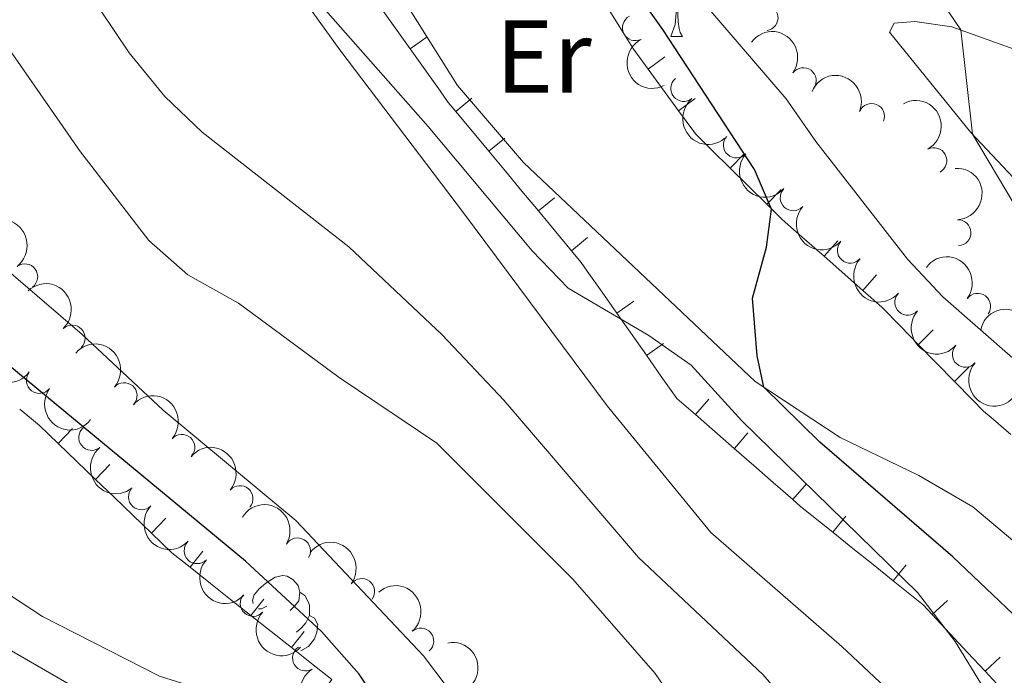
# Model space of a CAD drawing. Units: metres. Extents: x 620726 to 625233, y 706160 to 709208.
# Drawn here: x 622622 to 622717, y 707186 to 707249 of the extents above; entities that cross this region are included whole.
import ezdxf
from ezdxf.enums import TextEntityAlignment as Align

# ---------------------------------------------------------------- set-up
doc = ezdxf.new("R2010")
doc.units = ezdxf.units.M
doc.header["$MEASUREMENT"] = 0
for name, color, linetype, lineweight in [('Carátula', 7, 'Continuous', 5), ('Edificios construcciones cerramientos', 7, 'Continuous', 5), ('Elementos auxiliares', 7, 'Continuous', 5), ('Entidades rústicas y varios', 7, 'Continuous', 5), ('Relieve y altimetría', 7, 'Continuous', 5), ('Viales y ferrocarril', 7, 'Continuous', 5)]:
    doc.layers.add(name, color=color, linetype=linetype, lineweight=lineweight)
doc.styles.add('Style-Arial Narrow', font='txt')

msp = doc.modelspace()

# ---------------------------------------------------------------- linework, layer by layer
at = {"layer": 'Carátula', "color": 7, "linetype": 'Continuous', "lineweight": 5}
msp.add_3dface([(620778.8300000001, 706159.8), (625233.1300000001, 706238.6699999999), (625180.55, 709208.21), (620726.25, 709129.3400000001)], dxfattribs=at)
at = {"layer": 'Edificios construcciones cerramientos', "color": 1, "linetype": 'Continuous', "lineweight": 15}
for p, q in [((622659.3286850872, 707246.1213069018, 704.5600000000001), (622656.4237843486, 707250.190895542, 704.5600000000001)), ((622679.5379204978, 707248.3101467188, 701.2960322713673), (622678.2219414227, 707250.435030363, 701.2406375774326)), ((622660.7811354564, 707244.0865125817, 704.5600000000001), (622659.3286850872, 707246.1213069018, 704.5600000000001)), ((622682.3305917294, 707244.1713078779, 701.2284581367089), (622680.857935569, 707246.1880488265, 701.3469477128267)), ((622662.2335858254, 707242.0517182616, 704.5600000000001), (622660.7811354564, 707244.0865125817, 704.5600000000001)), ((622685.2759040501, 707240.1378259808, 700.9914789844735), (622682.3305917294, 707244.1713078779, 701.2284581367089)), ((622686.7485602105, 707238.1210850319, 700.8729894083558), (622685.2759040501, 707240.1378259808, 700.9914789844735)), ((622666.945613802, 707236.220933723, 704.4989009524954), (622663.7521890381, 707240.0679543724, 704.5486040616622)), ((622690.2623824442, 707234.5919399199, 700.4691573352503), (622688.488987074, 707236.3418889572, 700.675911362791)), ((622668.542326184, 707234.2974233984, 704.474049397912), (622666.945613802, 707236.220933723, 704.4989009524954)), ((622693.8091731847, 707231.0920418457, 700.055649280169), (622690.2623824442, 707234.5919399199, 700.4691573352503)), ((622670.139038566, 707232.3739130734, 704.4491978433286), (622668.542326184, 707234.2974233984, 704.474049397912)), ((622671.7357509483, 707230.4504027488, 704.4243462887451), (622670.139038566, 707232.3739130734, 704.4491978433286)), ((622674.9291757122, 707226.6033820994, 704.3746431795784), (622671.7357509483, 707230.4504027488, 704.4243462887451)), ((622697.4784982826, 707227.7147486766, 699.7325356506433), (622695.6028895776, 707229.362425531, 699.8638862087789)), ((622699.3541069878, 707226.0670718222, 699.6011850925076), (622697.4784982826, 707227.7147486766, 699.7325356506433)), ((622703.105324398, 707222.7717181137, 699.3384839762363), (622699.3541069878, 707226.0670718222, 699.6011850925076)), ((622677.8896992304, 707222.5987519042, 704.700619545942), (622676.4580744021, 707224.633980714, 704.4591779532883)), ((622679.3213240588, 707220.5635230944, 704.9420611385956), (622677.8896992304, 707222.5987519042, 704.700619545942)), ((622706.7247524424, 707219.3353445558, 699.1048011771952), (622704.9781183735, 707221.1210293863, 699.2077531853142)), ((622682.1845737153, 707216.4930654748, 705.4249443239029), (622679.3213240588, 707220.5635230944, 704.9420611385956)), ((622708.4713865111, 707217.5496597255, 699.0018491690761), (622706.7247524424, 707219.3353445558, 699.1048011771952)), ((622711.9646546484, 707213.9782900645, 698.7959451528379), (622708.4713865111, 707217.5496597255, 699.0018491690761)), ((622683.6161985435, 707214.457836665, 705.6663859165565), (622682.1845737153, 707216.4930654748, 705.4249443239029)), ((622685.0478233718, 707212.4226078552, 705.9078275092102), (622683.6161985435, 707214.457836665, 705.6663859165565)), ((622713.7112887173, 707212.1926052342, 698.6929931447188), (622711.9646546484, 707213.9782900645, 698.7959451528379)), ((622690.6778521899, 707207.4771931211, 705.738917096584), (622686.9092855263, 707210.7609149509, 705.8617024765954)), ((622625.288705392, 707207.9619471624, 726.1868479706621), (622623.4861848222, 707209.6940567726, 726.1600918059502)), ((622717.4110754197, 707208.8374225383, 698.6668497957943), (622715.5156667985, 707210.4673677674, 698.6403034565587)), ((622628.8937465323, 707204.4977279417, 726.2403603000862), (622625.288705392, 707207.9619471624, 726.1868479706621)), ((622692.5621355213, 707205.8353322065, 705.6775244065783), (622690.6778521899, 707207.4771931211, 705.738917096584)), ((622694.446418853, 707204.1934712918, 705.6161317165726), (622692.5621355213, 707205.8353322065, 705.6775244065783)), ((622630.6962671021, 707202.7656183315, 726.2671164647983), (622628.8937465323, 707204.4977279417, 726.2403603000862)), ((622696.3307021847, 707202.5516103772, 705.5547390265668), (622694.446418853, 707204.1934712918, 705.6161317165726)), ((622632.4987876723, 707201.033508721, 726.2938726295102), (622630.6962671021, 707202.7656183315, 726.2671164647983)), ((622634.3013082424, 707199.3013991108, 726.3206287942222), (622632.4987876723, 707201.033508721, 726.2938726295102)), ((622702.1494449379, 707197.8245269596, 705.363627021429), (622700.2012838854, 707199.3899548543, 705.4276896530009)), ((622704.0976059905, 707196.2590990651, 705.2995643898571), (622702.1494449379, 707197.8245269596, 705.363627021429)), ((622640.0064063154, 707194.4487247139, 726.4920271140992), (622638.0474740346, 707196.0001788328, 726.417364966449)), ((622706.0457670428, 707194.6936711704, 705.2355017582852), (622704.0976059905, 707196.2590990651, 705.2995643898571)), ((622641.9653385961, 707192.897270595, 726.5666892617493), (622640.0064063154, 707194.4487247139, 726.4920271140992)), ((622643.9242708769, 707191.3458164758, 726.6413514093995), (622641.9653385961, 707192.897270595, 726.5666892617493)), ((622647.8421354385, 707188.242908238, 726.7906757046998), (622643.9242708769, 707191.3458164758, 726.6413514093995)), ((622711.5226350487, 707189.6036053053, 704.9978925401783), (622709.818049703, 707191.4299467469, 705.0920505878393)), ((622713.2272203942, 707187.7772638635, 704.9037344925173), (622711.5226350487, 707189.6036053053, 704.9978925401783)), ((622649.8010677192, 707186.691454119, 726.8653378523499), (622647.8421354385, 707188.242908238, 726.7906757046998)), ((622714.9318057396, 707185.9509224219, 704.8095764448564), (622713.2272203942, 707187.7772638635, 704.9037344925173)), ((622651.76, 707185.1400000001, 726.94), (622649.8010677192, 707186.691454119, 726.8653378523499)), ((622718.3409764308, 707182.2982395384, 704.6212603495344), (622714.9318057396, 707185.9509224219, 704.8095764448564))]:
    msp.add_line(p, q, dxfattribs=at)
at = {"layer": 'Edificios construcciones cerramientos', "color": 1, "linetype": 'Continuous', "lineweight": 15, "extrusion": (0.5646699644152494, 0.3689563041180258, 0.738254073431937), "elevation": 613069.8897776301, "flags": 128}
msp.add_lwpolyline([(251464.6912305194, -669955.1720442923), (251464.7554712518, -669955.1675191859), (251467.1897568555, -669955.2475279472)], dxfattribs=at)
at = {"layer": 'Edificios construcciones cerramientos', "color": 1, "linetype": 'Continuous', "lineweight": 15, "flags": 128}
for points, elevation in [([(622660.9590199257, 707247.2821127265), (622659.3311844694, 707246.1201524311)], 704.5600000000001), ([(622683.9483113703, 707245.3496308434), (622682.3331034184, 707244.1701804325)], 701.2284581367089), ([(622665.2936501598, 707241.3444180256), (622663.7547658652, 707240.066985003)], 704.5486040616622), ([(622686.893623691, 707241.3161489463), (622685.2784157391, 707240.1366985354)], 700.9914789844735), ([(622668.4870749237, 707237.497397376), (622666.948190629, 707236.2199643536)], 704.4989009524954), ([(622691.6698141024, 707236.014823603), (622690.2650426233, 707234.5912305813)], 700.4691573352503), ([(622695.2166048428, 707232.5149255286), (622693.8118333637, 707231.0913325069)], 700.055649280169), ([(622673.2772120701, 707231.726866402), (622671.7383277752, 707230.4494333793)], 704.4243462887451), ([(622676.4706368339, 707227.8798457524), (622674.9317525392, 707226.60241273)], 704.3746431795784), ([(622700.6767683909, 707227.5690800315), (622699.3568037837, 707226.0665177412)], 699.6011850925076), ([(622704.4279858011, 707224.2737263229), (622703.1080211939, 707222.7711640326)], 699.3384839762363), ([(622680.9596450496, 707221.713030023), (622679.3238154, 707220.5623513723)], 704.9420611385956), ([(622709.9037944267, 707218.9473969724), (622708.4740337117, 707217.5489033905)], 699.0018491690761), ([(622683.8228947059, 707217.6425724034), (622682.1870650563, 707216.4918937525)], 705.4249443239029), ([(622713.397062564, 707215.3760273117), (622711.967301849, 707213.9775337295)], 698.7959451528379), ([(622688.2258694989, 707212.2682531648), (622686.9119845382, 707210.7603717668)], 705.8617024765954), ([(622626.6771418005, 707209.403372217), (622625.2913747451, 707207.9612731675)], 726.1868479706621), ([(622691.9944361625, 707208.9845313351), (622690.6805512016, 707207.4766499372)], 705.738917096584), ([(622630.2821829405, 707205.9391529963), (622628.8964158853, 707204.4970539471)], 726.2403603000862), ([(622697.6472861574, 707204.0589485911), (622696.3334011964, 707202.551067193)], 705.5547390265668), ([(622635.6897446506, 707200.7428241654), (622634.3039775954, 707199.3007251159)], 726.3206287942222), ([(622701.4567560882, 707200.9485604477), (622700.204002399, 707199.3895196547)], 705.4276896530009), ([(622639.291912721, 707197.5676080028), (622638.0501955524, 707195.999762834)], 726.417364966449), ([(622707.3012392456, 707196.252276764), (622706.0484855564, 707194.693235971)], 705.2355017582852), ([(622645.1687095633, 707192.913245646), (622643.9269923947, 707191.3454004773)], 726.6413514093995), ([(622711.2827890073, 707192.7937651435), (622709.8206784709, 707191.4291286427)], 705.0920505878393), ([(622649.0865741249, 707189.810337408), (622647.8448569563, 707188.2424922392)], 726.7906757046998), ([(622716.3965450437, 707187.3147408185), (622714.9344345073, 707185.9501043176)], 704.8095764448564)]:
    msp.add_lwpolyline(points, dxfattribs=dict(at, elevation=elevation))
at = {"layer": 'Edificios construcciones cerramientos', "color": 1, "linetype": 'Continuous', "lineweight": 15, "extrusion": (0.110073930146843, 0.07857153860764093, 0.9908129203955991), "elevation": 124806.0625275259, "flags": 128}
msp.add_lwpolyline([(213879.9505867746, -909163.3362011178), (213881.0938866434, -909163.2519363309), (213882.4474856909, -909163.2519363309)], dxfattribs=at)
at = {"layer": 'Edificios construcciones cerramientos', "color": 1, "linetype": 'Continuous', "lineweight": 15, "extrusion": (0.2044059041799572, 0.09200250987274092, 0.9745531101553627), "elevation": 193031.5680294836, "flags": 128}
msp.add_lwpolyline([(389345.3640817316, -836106.2670285127), (389347.4329818684, -836105.4457788239), (389347.7008478129, -836105.3878309368)], dxfattribs=at)
at = {"layer": 'Edificios construcciones cerramientos', "color": 1, "linetype": 'Continuous', "lineweight": 15, "extrusion": (-0.2719418388340223, -0.3800395542545691, 0.8840913829992685), "elevation": -437493.3753045243, "flags": 128}
msp.add_lwpolyline([(94847.79141017667, 829172.5500603374), (94847.29753675347, 829172.6059409403), (94845.32617677329, 829172.9604119395)], dxfattribs=at)
at = {"layer": 'Edificios construcciones cerramientos', "color": 1, "linetype": 'Continuous', "lineweight": 15, "extrusion": (0.6206626518444366, 0.5074920990919719, 0.5976869096480665), "elevation": 745803.9817670279, "flags": 128}
msp.add_lwpolyline([(153349.1259264681, -555115.8590510688), (153350.1453837212, -555115.9827560596), (153351.6183352327, -555115.9644915732)], dxfattribs=at)
at = {"layer": 'Edificios construcciones cerramientos', "color": 1, "linetype": 'Continuous', "lineweight": 15, "extrusion": (0.1360440268717109, 0.07611970275338754, 0.9877741713596612), "elevation": 139239.4136489695, "flags": 128}
msp.add_lwpolyline([(313122.040774017, -877775.9770939022), (313122.0933957058, -877775.9626812271), (313124.3957623341, -877775.1384932129)], dxfattribs=at)
at = {"layer": 'Edificios construcciones cerramientos', "color": 1, "linetype": 'Continuous', "lineweight": 15, "extrusion": (0.3132565578646953, 0.3261590514253329, 0.8919027985874302), "elevation": 426353.5087958526, "flags": 128}
msp.add_lwpolyline([(40783.5683039789, -839312.7734546089), (40785.93876156608, -839312.6445425721), (40786.06189358876, -839312.6714593344)], dxfattribs=at)
at = {"layer": 'Edificios construcciones cerramientos', "color": 1, "linetype": 'Continuous', "lineweight": 15, "extrusion": (-0.3429689656073309, -0.3848713747474516, 0.8568817383573092), "elevation": -485158.5089697856, "flags": 128}
msp.add_lwpolyline([(-5598.046388242161, 807781.9196762363), (-5599.016509816516, 807781.899689435), (-5600.541293902206, 807782.0218844926)], dxfattribs=at)
at = {"layer": 'Edificios construcciones cerramientos', "color": 1, "linetype": 'Continuous', "lineweight": 15, "extrusion": (0.09749935382191562, 0.1167301921368086, 0.9883662976083375), "elevation": 143975.8232070385, "flags": 128}
msp.add_lwpolyline([(-24501.3814950966, -930847.3176960773), (-24501.37293834216, -930847.3182996977), (-24498.88151636079, -930847.3182996977)], dxfattribs=at)
at = {"layer": 'Edificios construcciones cerramientos', "color": 1, "linetype": 'Continuous', "lineweight": 15, "extrusion": (0.03644029973837416, 0.004453814397083073, 0.9993259068453564), "elevation": 26546.06897219632, "flags": 128}
msp.add_lwpolyline([(626430.0411518717, -703397.2741092497), (626432.9001896649, -703394.4872322432), (626433.6490306465, -703393.813354905)], dxfattribs=at)
at = {"layer": 'Edificios construcciones cerramientos', "color": 1, "linetype": 'Continuous', "lineweight": 15, "extrusion": (-0.1442952514378705, -0.1350183751692135, 0.9802800205957212), "elevation": -184616.076055873, "flags": 128}
msp.add_lwpolyline([(-90972.78492023912, 919481.2153486302), (-90975.01467225247, 919480.8744560361), (-90977.75498456426, 919480.7258264581)], dxfattribs=at)
at = {"layer": 'Edificios construcciones cerramientos', "color": 1, "linetype": 'Continuous', "lineweight": 15, "extrusion": (-0.03403158882456489, -0.08311004206302187, 0.995959121586001), "elevation": -79264.27111502911, "flags": 128}
msp.add_lwpolyline([(308287.400379144, 886884.3145148586), (308286.2446341012, 886884.8484267262), (308282.6726758109, 886885.9118291717)], dxfattribs=at)
at = {"layer": 'Elementos auxiliares', "color": 250, "linetype": 'Continuous', "lineweight": 5}
msp.add_3dface([(621644.6200000001, 706569.1100000001), (621604.24, 708882.3999999999), (625026.9099999999, 708943.03), (625068.4299999999, 706629.73)], dxfattribs=at)
at = {"layer": 'Entidades rústicas y varios', "color": 92, "linetype": 'Continuous', "lineweight": 5}
msp.add_line((622684.53, 707247.3), (622685.6599999999, 707247.3), dxfattribs=at)
at = {"layer": 'Entidades rústicas y varios', "color": 92, "linetype": 'Continuous', "lineweight": 5, "flags": 128}
for points in [[(622684.53, 707247.3), (622684.97, 707248.46), (622685.0800000001, 707249.99), (622685.19, 707249.99), (622685.23, 707249.3999999999), (622685.26, 707248.72), (622685.3300000001, 707248.1000000001), (622685.45, 707247.7), (622685.6599999999, 707247.3)], [(622644.1399999999, 707192.49), (622644.0900000001, 707192.81), (622644.25, 707193.3300000001), (622644.73, 707193.9299999999), (622645.3700000001, 707194.46), (622646.27, 707195.05), (622647.01, 707195.21), (622647.44, 707195.1499999999), (622647.97, 707194.8300000001), (622648.5, 707194.25), (622648.6599999999, 707193.6100000001), (622648.55, 707192.76), (622648.1300000001, 707192.23), (622647.71, 707191.81)], [(622648.6599999999, 707193.6100000001), (622649.1300000001, 707193.29), (622649.45, 707192.6499999999), (622649.6100000001, 707192.3300000001), (622649.6100000001, 707191.75), (622649.6100000001, 707191.3300000001), (622649.24, 707190.6400000001), (622648.8200000001, 707190.1599999999), (622648.3400000001, 707189.74)], [(622645.47, 707192.23), (622644.95, 707191.97), (622644.6599999999, 707192)], [(622649.6100000001, 707191.3300000001), (622650.0700000001, 707191.0800000001), (622650.4099999999, 707190.47), (622650.3, 707189.74), (622650.0900000001, 707189.1000000001), (622649.51, 707188.3600000001), (622648.77, 707187.9199999999)]]:
    msp.add_lwpolyline(points, dxfattribs=at)
at = {"layer": 'Entidades rústicas y varios', "color": 92, "linetype": 'Continuous', "lineweight": 5}
for points in [[(622721.8800000001, 707195.03, 698.44), (622713.73, 707201.8500000001, 698.73), (622708.53, 707204.8900000001, 699.02), (622700.9199999999, 707208.55, 699.21), (622692.7, 707213.97, 700.09), (622670.28, 707235.1499999999, 701.9300000000001), (622663.9099999999, 707242.5900000001, 702.41), (622657.04, 707253.55, 702.51), (622651.05, 707262.1400000001, 701.83), (622641.6699999999, 707274.3500000001, 701.0600000000001), (622636.0900000001, 707282.3, 700.57), (622635.79, 707288.3500000001, 700.57)], [(622636.1200000001, 707278.73, 703.01), (622632.0900000001, 707276.3900000001, 703.98), (622632.1100000001, 707275.3999999999, 703.98), (622632.73, 707273.52, 703.98), (622639.6300000001, 707263.8999999999, 704.75), (622652.52, 707246.04, 705.33), (622664.48, 707230.26, 705.33), (622678.3800000001, 707211.6200000001, 705.92), (622688.3999999999, 707199.3700000001, 706.3000000000001), (622701.0800000001, 707188.3600000001, 705.92), (622711.56, 707178.5, 705.92), (622715.9199999999, 707172.3200000001, 705.72), (622723.3999999999, 707163.6000000001, 705.72), (622744.9299999999, 707132.78, 705.92), (622765.8, 707106.02, 705.53), (622769.3, 707098.1400000001, 706.5), (622769.45, 707088.71, 706.69), (622766.9199999999, 707073.6799999999, 707.47)], [(622817.8800000001, 707143.6100000001, 684.29), (622817.4099999999, 707141.96, 684.29), (622816.1799999999, 707141.3, 684.29), (622812.6000000001, 707141.69, 684.29), (622809.21, 707142.9199999999, 684.29), (622806.19, 707145.4099999999, 684.48), (622802.46, 707149.02, 685.07), (622798.0700000001, 707153.71, 685.45), (622790.3400000001, 707162.6699999999, 685.74), (622782.9199999999, 707170.1000000001, 686.33), (622772.69, 707179.81, 687.39), (622765.7, 707186.1499999999, 688.75), (622754.6499999999, 707197.0900000001, 688.85), (622744.5800000001, 707206.6100000001, 688.75), (622722.3400000001, 707228.6799999999, 689.4300000000001), (622713.56, 707238.02, 690.01), (622705.6699999999, 707247.72, 690.49), (622706.1499999999, 707248.6200000001, 690.11), (622708.1300000001, 707248.75, 690.11), (622711.71, 707248.26, 690.11), (622719.3500000001, 707245.51, 689.14)], [(622651.76, 707185.1400000001, 726.94), (622650.21, 707183.03, 726.94), (622646.3400000001, 707182.6699999999, 726.94), (622642.3700000001, 707183.2, 726.94), (622635.0800000001, 707185.47, 726.74), (622623.78, 707191.24, 726.74), (622617.56, 707195.31, 726.5500000000001)]]:
    msp.add_polyline3d(points, dxfattribs=at)
for centre, radius, start, end in [((622693.6605684094, 707249.1337343086, 693.5641842773333), 1.250091938746998, 278.5266840332854, 97.74023845228088), ((622681.101717633, 707248.1615645292, 700.58), 1.250091938746999, 116.9719992631167, 296.1855536821121), ((622697.3509066969, 707243.0444689151, 693.815445917602), 1.250091938746998, 323.9133569984484, 143.1269114174438), ((622685.7871502945, 707242.2897045752, 700.5364744740215), 1.250091938746998, 129.7682839059296, 308.9818383249249), ((622703.9537712224, 707239.5903202763, 693.5559224258325), 1.250091938746998, 337.7559891015698, 156.9695435205652), ((622690.8766731718, 707236.8190429409, 700.2596140311015), 1.250091938746999, 138.1363853278455, 317.349939746841), ((622709.9762222024, 707235.3090396761, 693.0984299116067), 1.250091938746998, 298.4543276710508, 117.6678820900462), ((622696.372391483, 707231.7246442658, 699.9527225446544), 1.250091938746999, 138.1363853278455, 317.349939746841), ((622712.3066868754, 707228.346188501, 692.7852122338543), 1.250091938746998, 272.9486854004448, 92.16223981944025), ((622701.8918821705, 707226.6546077484, 699.71), 1.250091938746998, 138.8285667654722, 318.0421211844676), ((622622.0591876176, 707224.0848720758, 724.0112730501022), 1.250091938746999, 307.0956056826013, 126.3091601015966), ((622707.4534005139, 707221.6227578185, 699.71), 1.250091938746998, 138.8285667654722, 318.0421211844676), ((622714.2150233383, 707221.2379619966, 692.7882179554883), 1.250091938746998, 323.3379097330439, 142.5514641520394), ((622626.643836953, 707218.1686127703, 723.7209027241526), 1.250091938746999, 313.4555077910946, 132.66906221009), ((622713.0149188573, 707216.5909078887, 699.71), 1.250091938746998, 138.8285667654722, 318.0421211844676), ((622623.4622744145, 707214.0627904716, 724.33), 1.250091938746999, 143.2018789529947, 322.4154333719901), ((622631.6707606947, 707212.5970980646, 723.7108165035814), 1.250091938746999, 319.1255183200548, 138.3390727390502), ((622628.5355618445, 707208.5529586135, 724.52), 1.250091938746998, 129.2370353889881, 308.4505898079836), ((622637.2524955962, 707207.599321842, 724.0520910559666), 1.250091938746999, 319.1255183200548, 138.3390727390502), ((622633.3413563052, 707202.8138417685, 724.5383956442536), 1.250091938746998, 136.8957296810695, 316.1092841000649), ((622642.8814447597, 707202.645557411, 724.13), 1.250091938746999, 319.9369395687565, 139.150493987752), ((622638.7240306626, 707197.60305113, 724.8912095937357), 1.250091938746998, 136.8957296810695, 316.1092841000649), ((622648.4395906006, 707197.5923548501, 724.1807199073291), 1.250091938746998, 329.0143457983853, 148.2279002173807), ((622654.636350306, 707193.6570222531, 725.49), 1.250091938746999, 323.642376292921, 142.8559307119164), ((622644.1437964288, 707192.5068371883, 725.7891368990626), 1.250091938746999, 137.7837252511252, 316.9972796701206), ((622660.3583170469, 707188.8739219687, 725.7190590557947), 1.250091938746998, 311.2960311800594, 130.5095855990548), ((622649.2048497752, 707187.2270022628, 727.2690504438765), 1.250091938746999, 121.8001136276451, 301.0136680466405)]:
    msp.add_arc(centre, radius, start, end, dxfattribs=at)
at = {"layer": 'Entidades rústicas y varios', "color": 92, "linetype": 'Continuous', "lineweight": 5, "extrusion": (-0.2234716786868379, -0.03363852911298205, 0.974129795347623)}
msp.add_arc((-606678.271954966, 702534.42549044, -162269.7826545308), 2.516055640060342, 45.36446333574665, 225.9090503451193, dxfattribs=at)
at = {"layer": 'Entidades rústicas y varios', "color": 92, "linetype": 'Continuous', "lineweight": 5, "extrusion": (0.2144593457574549, -0.07126240827591131, 0.974129795347623)}
msp.add_arc((867515.2927788501, -358218.6209903756, 83822.2194095368), 2.516055640060343, 45.36446333574663, 225.9090503451192, dxfattribs=at)
at = {"layer": 'Entidades rústicas y varios', "color": 92, "linetype": 'Continuous', "lineweight": 5, "extrusion": (-0.208933065276276, -0.08612848570744545, 0.974129795347623)}
msp.add_arc((-416540.9967644403, 823535.1572037798, -190341.118169526), 2.516055640060342, 45.36446333574664, 225.9090503451193, dxfattribs=at)
at = {"layer": 'Entidades rústicas y varios', "color": 92, "linetype": 'Continuous', "lineweight": 5, "extrusion": (0.2249165463670098, -0.02199293037171208, 0.9741297953476231)}
msp.add_arc((764481.3902874053, -536494.723446964, 125180.6088461937), 2.516055640060342, 45.36446333574663, 225.9090503451192, dxfattribs=at)
at = {"layer": 'Entidades rústicas y varios', "color": 92, "linetype": 'Continuous', "lineweight": 5, "extrusion": (-0.2162310377142478, 0.06569079193477394, 0.9741297953476231)}
msp.add_arc((-857709.5420551777, 380299.813525519, -87515.01987738835), 2.516055640060342, 45.36446333574664, 225.9090503451193, dxfattribs=at)
at = {"layer": 'Entidades rústicas y varios', "color": 92, "linetype": 'Continuous', "lineweight": 5, "extrusion": (0.2257226549193977, 0.01097382668610547, 0.9741297953476231)}
for centre in [(676162.5539846169, -639164.8713074405, 148998.8650188882), (676157.198728798, -639170.0469095821, 148999.7506698271)]:
    msp.add_arc(centre, 2.516055640060342, 45.36446333574665, 225.9090503451193, dxfattribs=at)
at = {"layer": 'Entidades rústicas y varios', "color": 92, "linetype": 'Continuous', "lineweight": 5, "extrusion": (-0.1668713310239104, 0.1523978369213513, 0.9741297953476231)}
msp.add_arc((-942154.3005262435, -16515.8825894983, 4542.290533213585), 2.516055640060342, 45.36446333574664, 225.9090503451193, dxfattribs=at)
at = {"layer": 'Entidades rústicas y varios', "color": 92, "linetype": 'Continuous', "lineweight": 5, "extrusion": (-0.223646354644049, 0.03245689249491519, 0.9741297953476229)}
msp.add_arc((-789316.5967207915, 501442.9324145683, -115587.387703112), 2.516055640060343, 45.36446333574663, 225.9090503451193, dxfattribs=at)
at = {"layer": 'Entidades rústicas y varios', "color": 92, "linetype": 'Continuous', "lineweight": 5, "extrusion": (0.2255736134923662, 0.01369987999928578, 0.974129795347623)}
for centre in [(668173.9446359933, -647085.5820394509, 150835.8336493356), (668168.5848912408, -647090.692567623, 150837.0192453847), (668163.2251464884, -647095.8030957949, 150838.2048414337)]:
    msp.add_arc(centre, 2.516055640060342, 45.36446333574665, 225.9090503451193, dxfattribs=at)
at = {"layer": 'Entidades rústicas y varios', "color": 92, "linetype": 'Continuous', "lineweight": 5, "extrusion": (-0.2237982490765091, -0.03139244377691919, 0.9741297953476231)}
msp.add_arc((-613865.2790814693, 696576.7006516184, -160888.6991934482), 2.516055640060341, 45.36446333574664, 225.9090503451193, dxfattribs=at)
at = {"layer": 'Entidades rústicas y varios', "color": 92, "linetype": 'Continuous', "lineweight": 5, "extrusion": (-0.2258653259906122, 0.007483069634361295, 0.9741297953476231)}
msp.add_arc((-727449.7384078185, 583535.522187994, -134632.4198739833), 2.516055640060342, 45.36446333574665, 225.9090503451193, dxfattribs=at)
at = {"layer": 'Entidades rústicas y varios', "color": 92, "linetype": 'Continuous', "lineweight": 5, "extrusion": (-0.1865730275390672, -0.1275211637764678, 0.9741297953476229)}
msp.add_arc((-232481.3971651033, 889706.3298249438, -205693.6140754939), 2.516055640060342, 45.36446333574665, 225.9090503451193, dxfattribs=at)
at = {"layer": 'Entidades rústicas y varios', "color": 92, "linetype": 'Continuous', "lineweight": 5, "extrusion": (0.2238721497279045, 0.03086101735531392, 0.974129795347623)}
for centre in [(615566.2191003325, -694746.4416626794, 161917.9933841345), (615560.85935558, -694751.5521908513, 161919.1789801836)]:
    msp.add_arc(centre, 2.516055640060342, 45.36446333574664, 225.9090503451193, dxfattribs=at)
at = {"layer": 'Entidades rústicas y varios', "color": 92, "linetype": 'Continuous', "lineweight": 5, "extrusion": (-0.2254995807281346, -0.01486878970978299, 0.9741297953476229)}
for centre in [(-664717.3036439816, 650697.5023992591, -150213.3987119672), (-664711.9494509082, 650702.6847582735, -150214.2506342536)]:
    msp.add_arc(centre, 2.516055640060342, 45.36446333574663, 225.9090503451192, dxfattribs=at)
at = {"layer": 'Entidades rústicas y varios', "color": 92, "linetype": 'Continuous', "lineweight": 5, "extrusion": (0.2247029620105437, -0.02407738938685862, 0.9741297953476229)}
msp.add_arc((769516.7974582291, -529509.4357147901, 123584.7060944741), 2.516055640060342, 45.36446333574663, 225.9090503451192, dxfattribs=at)
at = {"layer": 'Entidades rústicas y varios', "color": 92, "linetype": 'Continuous', "lineweight": 5, "extrusion": (-0.2252664034922526, -0.01806071077404914, 0.9741297953476231)}
msp.add_arc((-655182.5968839419, 659812.3032606527, -152327.5192850471), 2.516055640060342, 45.36446333574663, 225.9090503451193, dxfattribs=at)
at = {"layer": 'Entidades rústicas y varios', "color": 92, "linetype": 'Continuous', "lineweight": 5, "extrusion": (-0.2195957744406635, -0.05337450387407346, 0.974129795347623)}
msp.add_arc((-540134.770915594, 752247.757592791, -173771.6518031533), 2.516055640060343, 45.36446333574664, 225.9090503451193, dxfattribs=at)
at = {"layer": 'Entidades rústicas y varios', "color": 92, "linetype": 'Continuous', "lineweight": 5, "extrusion": (0.2259073425830992, 0.006083944694068018, 0.974129795347623)}
for centre in [(690181.6757595339, -624691.1198818051, 145666.0099048282), (690176.3219484537, -624696.1450200476, 145667.5378749066)]:
    msp.add_arc(centre, 2.516055640060342, 45.36446333574662, 225.9090503451192, dxfattribs=at)
at = {"layer": 'Entidades rústicas y varios', "color": 92, "linetype": 'Continuous', "lineweight": 5, "extrusion": (-0.2236282723754304, -0.03258124629873042, 0.974129795347623)}
msp.add_arc((-610038.893150703, 699690.5807460408, -161577.5207992694), 2.516055640060342, 45.36446333574665, 225.9090503451193, dxfattribs=at)
at = {"layer": 'Entidades rústicas y varios', "color": 92, "linetype": 'Continuous', "lineweight": 5, "extrusion": (-0.2254229502985319, 0.01598859889746046, 0.974129795347623)}
msp.add_arc((-749472.2387253811, 556454.6045150667, -128347.8420879902), 2.516055640060343, 45.36446333574663, 225.9090503451193, dxfattribs=at)
at = {"layer": 'Entidades rústicas y varios', "color": 92, "linetype": 'Continuous', "lineweight": 5, "extrusion": (0.2257859235300775, 0.009584286706281447, 0.974129795347623)}
msp.add_arc((680147.0027227164, -635045.5209028876, 148069.4207125421), 2.516055640060342, 45.36446333574664, 225.9090503451193, dxfattribs=at)
at = {"layer": 'Entidades rústicas y varios', "color": 92, "linetype": 'Continuous', "lineweight": 5, "extrusion": (-0.185118560081509, 0.1296235338561134, 0.9741297953476231)}
msp.add_arc((-936438.918157081, 101886.0827734495, -22891.23016808368), 2.516055640060342, 45.36446333574663, 225.9090503451192, dxfattribs=at)
at = {"layer": 'Entidades rústicas y varios', "color": 92, "linetype": 'Continuous', "lineweight": 5, "extrusion": (0.2196963041802845, -0.05295918943415004, 0.974129795347623)}
msp.add_arc((833406.0794681936, -428051.9327292623, 100050.3103467525), 2.516055640060342, 45.36446333574664, 225.9090503451193, dxfattribs=at)
at = {"layer": 'Relieve y altimetría', "color": 30, "linetype": 'Continuous', "lineweight": 5, "flags": 128}
for points, elevation in [([(622723.25, 707170.53), (622712.03, 707188.8200000001), (622708.3899999999, 707193.5800000001), (622691.4199999999, 707210.1599999999), (622686.51, 707215.55), (622682.4099999999, 707218.4199999999), (622674.6100000001, 707222.97), (622671.1399999999, 707226.5800000001), (622661.0700000001, 707238.6300000001), (622651.1300000001, 707249.8600000001), (622645.19, 707256.2), (622639.45, 707260.4299999999), (622635.99, 707264.02), (622624.06, 707277.94), (622622.6799999999, 707282.6400000001), (622619.1499999999, 707298.71)], 705), ([(622721.01, 707213.25), (622710.8400000001, 707222.1400000001), (622707.4299999999, 707225.79), (622698.55, 707237.1799999999), (622695.69, 707241.29), (622687.6100000001, 707250.7), (622673.56, 707273.22), (622661.5900000001, 707290.3999999999)], 695), ([(622804.8200000001, 707055.25), (622811.8999999999, 707085.5900000001), (622813.1599999999, 707093.24), (622813.53, 707099.75), (622813.0900000001, 707105.71), (622812.05, 707111.5), (622808.6000000001, 707120.94), (622807.19, 707123.73), (622801.49, 707131.96), (622769.6200000001, 707170.1400000001), (622759.8200000001, 707181.4299999999), (622741.94, 707200.3), (622729.4099999999, 707215.0900000001), (622723.26, 707223), (622717.6499999999, 707231.28), (622713.7, 707237.8600000001), (622712.5800000001, 707247.95), (622708, 707254.72), (622693.8, 707273.1699999999), (622687.69, 707284.5700000001), (622685.1499999999, 707288.3500000001)], 690), ([(622719.8899999999, 707149.6200000001), (622710.8700000001, 707164.6200000001), (622700.3800000001, 707177.7), (622693.44, 707185.6300000001), (622681.4099999999, 707196.95), (622668.3899999999, 707212.1499999999), (622662.4099999999, 707218.49), (622653.3999999999, 707226.98), (622639.23, 707238.0700000001), (622635.6100000001, 707241.52), (622632.1599999999, 707245.74), (622629.3700000001, 707249.8700000001), (622626.1599999999, 707255.25), (622625.06, 707257.7), (622626.22, 707259.56), (622629.8999999999, 707259.6799999999), (622628.8400000001, 707261.3500000001), (622618.3800000001, 707273.1000000001)], 710), ([(622756.98, 707079.69), (622757.28, 707085.8300000001), (622756.9199999999, 707090.94), (622752.4299999999, 707102.04), (622749.0700000001, 707107.1599999999), (622743.49, 707113.6699999999), (622731.4199999999, 707126.8300000001), (622723.26, 707134.79), (622707, 707152.04), (622699.01, 707162.48), (622683.03, 707185.75), (622675.06, 707194.8600000001), (622661.8999999999, 707208), (622652.47, 707214.3500000001), (622642.73, 707221.54), (622637.8200000001, 707224.29), (622634.0700000001, 707227.6000000001), (622627.3600000001, 707236.28), (622620.05, 707246.8400000001)], 715), ([(622746.6699999999, 707081.31), (622745.24, 707086.94), (622742.3899999999, 707091.71), (622738.0900000001, 707100.8), (622736.6300000001, 707102.6499999999), (622728.5900000001, 707109.3800000001), (622719.24, 707116.56), (622714.7, 707121.2), (622705.2, 707128.79), (622700.6100000001, 707133.49), (622696.5, 707139.03), (622685.77, 707158.1100000001), (622682.8200000001, 707162.1300000001), (622668.8600000001, 707176.53), (622660.6200000001, 707187.44), (622648.26, 707200.54), (622635.4299999999, 707211.2), (622627.6200000001, 707218.52), (622618.8700000001, 707225.98)], 720), ([(622716.3200000001, 707082.8700000001), (622714.3800000001, 707087.73), (622707.8700000001, 707095.78), (622703.51, 707100.47), (622686.98, 707112), (622683.3, 707115.3999999999), (622681.8899999999, 707117.1300000001), (622677.9299999999, 707122.5800000001), (622668.6200000001, 707136.72), (622666.31, 707141.1400000001), (622661.04, 707155.23), (622657.97, 707161.72), (622653.6000000001, 707169.05), (622650.1200000001, 707173.2), (622629.1799999999, 707183.06), (622618.06, 707189.46)], 730)]:
    msp.add_lwpolyline(points, dxfattribs=dict(at, elevation=elevation))
at = {"layer": 'Relieve y altimetría', "color": 30, "linetype": 'Continuous', "lineweight": 25, "flags": 128}
for points, elevation in [([(622721.52, 707187.8), (622711.8, 707197), (622698.94, 707208.0900000001), (622693.54, 707213.4199999999), (622692.8999999999, 707216.4299999999), (622692.45, 707222.03), (622693.78, 707226.95), (622694.29, 707230.6200000001), (622692.6399999999, 707234.47), (622683.78, 707248), (622674.45, 707261.0700000001), (622671.75, 707265.3300000001), (622667.1599999999, 707274.5700000001), (622664.5800000001, 707278.8999999999), (622661.3300000001, 707282.6100000001), (622658.55, 707284.6300000001), (622645.8800000001, 707289)], 700), ([(622726.47, 707079.5), (622725.4299999999, 707086.3500000001), (622723.53, 707091.04), (622721.55, 707093.48), (622717.72, 707096.74), (622697.29, 707111.8999999999), (622689.8899999999, 707118.6300000001), (622686.4299999999, 707122.6300000001), (622681.3899999999, 707132.21), (622674.9099999999, 707146.3600000001), (622664.26, 707163.9099999999), (622661.8899999999, 707169.28), (622660.52, 707174.6100000001), (622658.6499999999, 707179.25), (622654.3899999999, 707185.6799999999), (622650.75, 707189.79), (622643.4199999999, 707196.6000000001), (622611.03, 707223.3400000001)], 725)]:
    msp.add_lwpolyline(points, dxfattribs=dict(at, elevation=elevation))

# ---------------------------------------------------------------- texts
at = {"layer": 'Entidades rústicas y varios', "color": 92, "linetype": 'Continuous', "lineweight": 5, "style": 'Style-Arial Narrow'}
msp.add_text('Er', height=7.000020000000001, dxfattribs=at).set_placement((622672.2208486048, 707245.37001, 701.86), align=Align.MIDDLE_CENTER)

# ---------------------------------------------------------------- meshes
at = {"layer": 'Viales y ferrocarril', "color": 20, "linetype": 'Continuous', "lineweight": 5}
mesh = msp.add_polyface(dxfattribs=at)
corners = [(622419.79, 707376.6499999997, 771.6499999999993), (622419.3899999999, 707362.51, 770.9300000000043), (622419.0900000001, 707351.8200000001, 770.3900000000041), (622419.26, 707331.74, 769.4700000000005), (622419.75, 707322.9500000002, 769.3800000000017), (622420.9399999997, 707313.8700000001, 769.2500000000056), (622429.2, 707275.8800000004, 769.9100000000055), (622429.9999999998, 707272.1900000002, 769.9700000000053), (622443.31, 707211.5700000001, 771.6999999999991), (622446.6399999997, 707197.8999999999, 771.8300000000002), (622449.9099999999, 707187.5, 771.7799999999982), (622453.53, 707178.6300000001, 771.7799999999997), (622460.6599999999, 707166.5300000003, 771.7400000000058), (622467.9000000001, 707155.5900000003, 771.8300000000049), (622474.44, 707147.0300000003, 771.8700000000055), (622480.74, 707140.48, 771.950000000007), (622488.3999999999, 707134.1600000001, 771.9500000000064), (622498.79, 707127.6000000003, 771.8300000000005), (622521.6399999999, 707114.46, 772.3300000000028), (622547.8, 707098.31, 772.8800000000003), (622560.8999999999, 707089.99, 772.920000000006), (622572.3800000001, 707081.75, 772.5800000000038), (622581.5200000003, 707074.27, 772.2000000000053), (622588.1599999997, 707066.94, 771.6200000000008), (622593.3999999999, 707058.49, 770.8599999999996), (622597.8, 707048.7900000003, 769.8500000000062), (622600.72, 707038.6300000001, 768.8700000000023), (622606.8300000001, 707014.0400000003, 767.2300000000018), (622607.8600000001, 707005.3500000001, 766.6000000000026), (622607.97, 706996.8200000003, 766.1000000000037), (622607.5, 706988.8200000001, 765.5499999999995), (622604.97, 706969.7499999998, 764.4100000000019), (622604.95, 706958.1199999999, 763.860000000002), (622605.73, 706952.72, 763.5199999999999), (622607.03, 706946.8200000001, 763.4800000000023), (622618.6300000001, 706909.2699999998, 762.1500000000026), (622624.5700000001, 706887.2800000003, 761.4300000000081), (622628.3899999999, 706869.1500000001, 761.0600000000051), (622629.4299999999, 706862.1299999999, 760.8699999999982), (622631.5700000003, 706839.7400000002, 759.800000000006), (622633.3500000001, 706832.4400000002, 759.5100000000093), (622636.9499999997, 706823.05, 758.8900000000011), (622657.0800000001, 706785.4299999999, 756.350000000005), (622659.7099999997, 706780.1400000001, 756.1600000000034), (622663.77, 706770.28, 755.9599999999995), (622665.1899999997, 706765.3900000001, 755.9099999999987), (622666.0799999998, 706760.96, 755.8700000000039), (622667.1000000001, 706751.1799999999, 756.0600000000088), (622667.3200000001, 706744.0800000003, 756.0600000000109), (622666.79, 706684.8999999999, 757.920000000009), (622665.77, 706664.8800000001, 758.0199999999993), (622659.7, 706592.8500000001, 756.3300000000061), (622659.45, 706587.0699999998, 756.1400000000021), (622654.49, 706586.9800000002, 756.1300000000067), (622655.0399999998, 706599.2500000002, 756.5300000000047), (622660.5699999998, 706663.21, 758.0300000000018), (622662.02, 706687.9899999998, 757.7899999999975), (622662.1200000001, 706712.44, 757.2500000000049), (622662.1399999999, 706715.0900000001, 757.139999999999), (622662.27, 706731.0200000003, 756.4900000000101), (622662.3399999999, 706739.51, 756.140000000002), (622662.22, 706748.3600000001, 755.9000000000028), (622661.76, 706755.5800000001, 755.8499999999996), (622661.0899999999, 706760.3300000003, 755.7000000000024), (622659.8399999999, 706765.6400000004, 755.6600000000064), (622657.7, 706772.0900000001, 755.8500000000029), (622654.3600000001, 706779.7, 756.0400000000029), (622633.5199999998, 706818.5200000003, 758.7600000000089), (622630.5800000001, 706825.3200000003, 759.2400000000042), (622628.5800000001, 706831.2499999998, 759.5800000000012), (622626.3300000001, 706841.3799999999, 760.1600000000054), (622626.0700000001, 706843.8, 760.2100000000074), (622625.02, 706853.8900000004, 760.4000000000025), (622624.54, 706862, 760.790000000003), (622622.6699999999, 706874.8700000003, 761.0300000000069), (622618.1000000001, 706892.1000000001, 761.590000000005), (622616.75, 706897.1700000002, 761.7600000000048), (622600.76, 706952.46, 763.6000000000071), (622599.56, 706960.9199999999, 764.0900000000084), (622600.1199999999, 706970.3200000001, 764.5800000000049), (622602.48, 706989.2400000002, 765.3800000000102), (622602.9499999997, 706996.9099999999, 765.9299999999992), (622602.8200000001, 707005.0100000002, 766.350000000005), (622601.77, 707013.22, 766.9800000000051), (622599.1899999997, 707024.5600000003, 767.6500000000077), (622595.8200000001, 707037.3800000004, 768.6200000000093), (622592.94, 707047.2000000002, 769.6800000000061), (622588.99, 707056.3100000003, 770.5200000000049), (622584.06, 707064.1100000003, 771.3200000000055), (622577.8799999999, 707070.8900000001, 771.9500000000053), (622569.1799999997, 707078.06, 772.3700000000027), (622557.8, 707086.1300000001, 772.7099999999975), (622544.9299999999, 707094.3700000001, 772.8800000000052), (622516.4299999999, 707111.8800000001, 772.280000000006), (622508.6499999999, 707116.3600000001, 772.1100000000059), (622496.03, 707123.6100000003, 771.8300000000015), (622485.1600000001, 707130.3700000003, 771.9500000000079), (622476.96, 707137.0600000003, 771.9500000000022), (622470.3100000003, 707144.0200000003, 771.870000000012), (622463.72, 707152.9200000002, 771.8300000000071), (622456.3700000001, 707164.0600000003, 771.7400000000093), (622449.01, 707176.5600000003, 771.7800000000038), (622445.1900000002, 707185.9199999999, 771.7799999999994), (622441.7800000003, 707196.6500000001, 771.8300000000031), (622438.48, 707210.5500000003, 771.7000000000006), (622425.6799999997, 707271.21, 769.970000000005), (622416.3700000003, 707313.04, 769.250000000004), (622415.06, 707322.4299999999, 769.3800000000102), (622414.27, 707331.51, 769.4700000000045), (622414.0700000001, 707351.8500000003, 770.3900000000076), (622414.8700000001, 707379.44, 771.7800000000021), (622416.1399999997, 707403.98, 772.290000000009), (622417.01, 707412.0900000001, 772.5800000000012), (622418.6399999999, 707419.75, 772.7500000000031), (622421.1799999999, 707427.97, 773.0100000000064), (622425.29, 707437.2899999998, 773.3000000000027), (622430.1499999997, 707446.7000000002, 773.5500000000037), (622442.8899999999, 707468.3, 774.3100000000024), (622450.9199999999, 707480.6800000002, 774.8200000000016), (622466.7499999998, 707507.46, 775.4500000000061), (622486.1300000001, 707539.8500000001, 775.7900000000012), (622494.31, 707552.8, 775.8300000000054), (622500.6100000001, 707562.0500000003, 775.8300000000058), (622505.3800000001, 707567.6300000001, 775.8700000000032), (622513.77, 707575.6100000001, 775.9100000000025), (622547.73, 707602.6599999999, 776.6300000000058), (622555.3199999998, 707609.1799999999, 777.0500000000015), (622562.2099999997, 707616.52, 777.4300000000036), (622566.72, 707622.98, 777.8100000000032), (622569.9299999999, 707629.9700000002, 778.1900000000036), (622571.9299999999, 707636.1300000001, 778.4400000000038), (622573.0300000003, 707643.2400000002, 778.7400000000059), (622573.0800000001, 707651.7900000003, 779.1200000000066), (622572.1000000001, 707660.5700000001, 779.4100000000066), (622568.9600000002, 707679.7600000002, 780.000000000011), (622561.3400000001, 707733.94, 782.1499999999997), (622558.9099999999, 707748.6800000002, 782.8300000000056), (622556.23, 707762.6100000003, 783.6300000000037), (622548.94, 707793.1400000001, 786.0300000000042), (622546.6199999999, 707799.99, 786.6199999999998), (622538.3700000001, 707817.8999999999, 788.050000000006), (622535.55, 707825.28, 788.5600000000034), (622533.3600000001, 707834.1400000001, 789.0200000000032), (622531.6399999999, 707845.0399999998, 789.4899999999939), (622530.22, 707856.24, 789.6600000000062), (622525.51, 707896.1000000001, 789.6299999999965), (622523.6399999999, 707909.56, 789.5099999999998), (622521.2499999998, 707926.8900000004, 789.3600000000027), (622518.3899999999, 707945.54, 789.1500000000009), (622516.48, 707953.2, 789.1900000000069), (622513.8, 707960.9299999999, 789.019999999999), (622498.4099999997, 707991.22, 788.2600000000033), (622494.2, 708001.22, 787.9300000000013), (622485.9299999999, 708023.72, 787.0399999999992), (622481.9699999997, 708033.69, 786.4100000000061), (622478.6100000001, 708040.9700000002, 785.6100000000102), (622470.19, 708056.4300000002, 784.2600000000073), (622461.01, 708070.5000000002, 783.7300000000057), (622459.03, 708073.98, 783.7100000000016), (622457.0299999998, 708079.3400000003, 783.9700000000024), (622456.44, 708082.78, 784.1300000000039), (622455.81, 708086.5, 784.3000000000056), (622455.53, 708093.9099999997, 784.7200000000015), (622454.8199999998, 708099.27, 784.9300000000003), (622453.06, 708106.1000000001, 785.270000000007), (622450.04, 708114.3300000001, 785.310000000004), (622445.96, 708123.3800000001, 785.3500000000029), (622436.97, 708141.8500000003, 785.7300000000058), (622432.02, 708151.0099999998, 785.809999999999), (622440.6499999999, 708145.3700000003, 785.5000000000025), (622440.2, 708145.1499999999, 785.5000000000034), (622442.0999999999, 708141.1300000001, 785.2800000000061), (622443.75, 708137.1599999999, 785.4899999999992), (622447.1300000001, 708142.19, 785.4000000000032), (622465.4099999997, 708141.8400000001, 784.5899999999993), (622465.3200000003, 708140.8500000003, 784.6100000000062), (622468.2599999998, 708137.46, 784.3099999999991), (622468.6099999999, 708137.46, 784.250000000005), (622469.0800000001, 708137.76, 784.1300000000018), (622470.3899999999, 708142.8500000001, 783.7200000000009), (622476.0799999998, 708144.6199999999, 784.4299999999986), (622473.8300000001, 708138.8400000001, 784.6400000000034), (622472.06, 708133.1200000001, 784.8500000000034), (622467.25, 708108.1400000004, 784.9300000000081), (622466.7599999998, 708102.22, 784.9799999999987), (622467.0900000001, 708096.5600000003, 784.850000000005), (622469, 708085.1000000003, 784.2200000000079), (622472.01, 708071.1199999999, 784.0900000000039), (622475.6999999997, 708060.6599999999, 784.3500000000042), (622476.8200000001, 708057.49, 784.430000000003), (622486.2899999998, 708035.52, 786.4100000000059), (622502.51, 707993.1700000002, 788.2600000000091), (622517.4599999997, 707962.7399999998, 789.0200000000006), (622520.6100000001, 707954.51, 789.1899999999989), (622522.7, 707946.4900000002, 789.1500000000029), (622524.28, 707937.4800000002, 789.280000000004), (622530.0599999998, 707892.8000000003, 789.6600000000069), (622534.48, 707856.79, 789.5299999999993), (622535.8300000003, 707845.6800000002, 789.2400000000135), (622537.6100000001, 707835.0600000003, 788.8500000000095), (622539.72, 707826.6699999999, 788.4800000000008), (622542.27, 707819.69, 788.0500000000035), (622550.54, 707801.7, 786.6200000000013), (622553.1000000001, 707794.4299999999, 786.0300000000016), (622560.6599999999, 707763.5900000003, 783.630000000009), (622563.3500000001, 707749.5, 782.8300000000029), (622565.71, 707734.6400000001, 782.1500000000063), (622573.55, 707680.46, 780.0000000000101), (622579.1000000001, 707652.05, 779.4200000000059), (622579.8800000001, 707642.9099999999, 779.080000000005), (622579.4299999999, 707634.6100000001, 778.6900000000007), (622577.1399999997, 707626.8200000001, 778.3600000000018), (622573.3799999999, 707619.0300000003, 777.9400000000095), (622568.0900000001, 707611.5500000003, 777.4300000000017), (622560.4599999997, 707603.5299999998, 777.0499999999943), (622552.48, 707596.79, 776.6300000000066), (622516.8999999997, 707571.9199999999, 775.9099999999984), (622508.94, 707564.3, 775.870000000001), (622504.6799999997, 707558.99, 775.8300000000066), (622498.44, 707550.0700000001, 775.8300000000088), (622490.47, 707537.3200000001, 775.7900000000064), (622470.9599999997, 707504.96, 775.4500000000032), (622454.9499999997, 707478.19, 774.8199999999999), (622441.2499999998, 707456.1100000001, 773.9800000000043), (622429.7299999997, 707435.1100000001, 772.9600000000019), (622425.8800000001, 707426.1799999999, 772.5500000000048), (622423.4099999999, 707418.4500000002, 772.4500000000066), (622422.03, 707411.26, 772.4099999999972), (622421.1799999999, 707403.24, 772.2899999999995)]
mesh.append_faces([[corners[k] for k in face] for face in [(170, 168, 169), (175, 173, 174), (181, 179, 180), (53, 51, 52)]], dxfattribs={"vtx0": -1, "color": 20})
mesh.append_faces([[corners[k] for k in face] for face in [(168, 170, 167), (167, 172, 166), (173, 175, 172), (179, 181, 178), (178, 182, 177), (177, 182, 176), (166, 182, 165), (165, 183, 164), (164, 184, 163), (163, 185, 162), (162, 185, 161), (161, 186, 160), (160, 186, 159), (159, 186, 158), (158, 187, 157), (157, 187, 156), (156, 189, 155), (155, 190, 154), (154, 190, 153), (153, 191, 152), (152, 191, 151), (151, 191, 150), (150, 193, 149), (149, 194, 148), (148, 195, 147), (147, 195, 146), (146, 196, 145), (145, 196, 144), (144, 198, 143), (143, 199, 142), (142, 200, 141), (141, 201, 140), (140, 201, 139), (139, 203, 138), (138, 204, 137), (137, 205, 136), (136, 206, 135), (135, 207, 134), (134, 207, 133), (133, 208, 132), (132, 208, 131), (131, 210, 130), (130, 211, 129), (129, 211, 128), (128, 212, 127), (127, 213, 126), (126, 214, 125), (125, 216, 124), (124, 216, 123), (123, 217, 122), (122, 218, 121), (121, 220, 120), (120, 221, 119), (119, 221, 118), (118, 222, 117), (117, 223, 116), (116, 224, 115), (115, 224, 114), (114, 226, 113), (113, 226, 112), (112, 227, 111), (111, 228, 110), (110, 1, 109), (109, 3, 108), (108, 4, 107), (107, 5, 106), (106, 6, 105), (105, 8, 104), (104, 8, 103), (103, 9, 102), (102, 10, 101), (101, 11, 100), (100, 12, 99), (99, 13, 98), (98, 14, 97), (97, 15, 96), (96, 16, 95), (95, 17, 94), (94, 18, 93), (93, 18, 92), (92, 19, 91), (91, 20, 90), (90, 21, 89), (89, 22, 88), (88, 23, 87), (87, 24, 86), (86, 25, 85), (85, 26, 84), (84, 27, 83), (83, 27, 82), (82, 29, 81), (81, 30, 80), (80, 31, 79), (79, 31, 78), (78, 32, 77), (77, 35, 76), (76, 36, 75), (75, 36, 74), (74, 37, 73), (73, 38, 72), (72, 39, 71), (71, 39, 70), (70, 39, 69), (69, 40, 68), (68, 41, 67), (67, 42, 66), (66, 43, 65), (65, 44, 64), (64, 45, 63), (63, 46, 62), (62, 47, 61), (61, 48, 60), (60, 48, 59), (59, 48, 58), (58, 49, 57), (57, 49, 56), (56, 49, 55), (55, 50, 54), (54, 51, 53)]], dxfattribs={"vtx0": -1, "vtx1": -1, "color": 20})
mesh.append_faces([[corners[k] for k in face] for face in [(176, 182, 166), (175, 166, 172)]], dxfattribs={"vtx0": -1, "vtx1": -1, "vtx2": -1, "color": 20})
mesh.append_faces([[corners[k] for k in face] for face in [(167, 170, 171), (167, 171, 172), (178, 181, 182), (166, 175, 176), (165, 182, 183), (164, 183, 184), (163, 184, 185), (161, 185, 186), (158, 186, 187), (156, 187, 188), (156, 188, 189), (155, 189, 190), (153, 190, 191), (150, 191, 192), (150, 192, 193), (149, 193, 194), (148, 194, 195), (146, 195, 196), (144, 196, 197), (144, 197, 198), (143, 198, 199), (142, 199, 200), (141, 200, 201), (139, 201, 202), (139, 202, 203), (138, 203, 204), (137, 204, 205), (136, 205, 206), (135, 206, 207), (133, 207, 208), (131, 208, 209), (131, 209, 210), (130, 210, 211), (128, 211, 212), (127, 212, 213), (126, 213, 214), (125, 214, 215), (125, 215, 216), (123, 216, 217), (122, 217, 218), (121, 218, 219), (121, 219, 220), (120, 220, 221), (118, 221, 222), (117, 222, 223), (116, 223, 224), (114, 224, 225), (114, 225, 226), (112, 226, 227), (111, 227, 228), (110, 228, 0), (110, 0, 1), (109, 1, 2), (109, 2, 3), (108, 3, 4), (107, 4, 5), (106, 5, 6), (105, 6, 7), (105, 7, 8), (103, 8, 9), (102, 9, 10), (101, 10, 11), (100, 11, 12), (99, 12, 13), (98, 13, 14), (97, 14, 15), (96, 15, 16), (95, 16, 17), (94, 17, 18), (92, 18, 19), (91, 19, 20), (90, 20, 21), (89, 21, 22), (88, 22, 23), (87, 23, 24), (86, 24, 25), (85, 25, 26), (84, 26, 27), (82, 27, 28), (82, 28, 29), (81, 29, 30), (80, 30, 31), (78, 31, 32), (77, 32, 33), (77, 33, 34), (77, 34, 35), (76, 35, 36), (74, 36, 37), (73, 37, 38), (72, 38, 39), (69, 39, 40), (68, 40, 41), (67, 41, 42), (66, 42, 43), (65, 43, 44), (64, 44, 45), (63, 45, 46), (62, 46, 47), (61, 47, 48), (58, 48, 49), (55, 49, 50), (54, 50, 51)]], dxfattribs={"vtx0": -1, "vtx2": -1, "color": 20})

doc.saveas('drawing.dxf')
